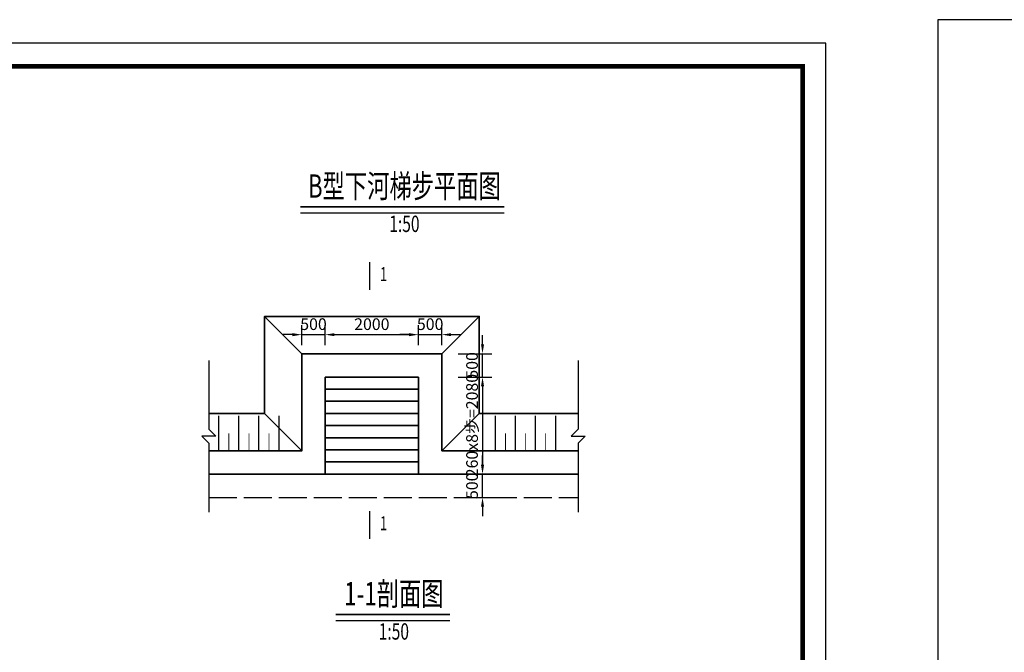
# Model space of a CAD drawing. Extents: x -141 to 5617, y -4315 to -3890.
# Drawn here: x 4575 to 4786, y -4025 to -3890 of the extents above; entities that cross this region are included whole.
import ezdxf
from ezdxf.enums import TextEntityAlignment as Align

# ---------------------------------------------------------------- set-up
doc = ezdxf.new("R2010")
doc.units = 0
doc.header["$LTSCALE"] = 0.5
doc.header["$PDMODE"] = 34
doc.header["$PDSIZE"] = 0.2
doc.linetypes.add('ACAD_ISO02W100', pattern=[15, 12, -3])
doc.layers.get('Defpoints').update_dxf_attribs({"linetype": 'CONTINUOUS'})
doc.layers.add('0 粗实线', color=7, linetype='CONTINUOUS', lineweight=35)
doc.layers.add('粗实线', color=7, linetype='CONTINUOUS', lineweight=35)
for name, color, linetype in [('DIM', 4, 'CONTINUOUS'), ('图框', 7, 'CONTINUOUS'), ('图框最上层', 7, 'CONTINUOUS'), ('标注', 3, 'CONTINUOUS'), ('符号', 8, 'CONTINUOUS')]:
    doc.layers.add(name, color=color, linetype=linetype)
doc.styles.add('HZ', font='rs.shx', dxfattribs={"width": 0.8, "bigfont": 'hztxt.shx'})
doc.styles.add('宋体lx', font='txt', dxfattribs={"width": 0.7})
doc.dimstyles.new('lx100', dxfattribs={"dimtxt": 2.5, "dimasz": 2, "dimexe": 2, "dimexo": 0, "dimgap": 1, "dimtad": 1, "dimdec": 0, "dimlfac": 100, "dimzin": 0, "dimdsep": 46, "dimtxsty": 'HZ', "dimcen": 0, "dimclrd": 9, "dimclre": 9, "dimclrt": 3, "dimadec": 0, "dimazin": 0, "dimtfac": 1, "dimtdec": 0, "dimtix": 1, "dimtmove": 1, "dimatfit": 0, "dimfxl": 1, "dimtolj": 1, "dimtzin": 0, "dimarcsym": 0})

# ---------------------------------------------------------------- blocks, each defined once
blk = doc.blocks.new('*D149')
at = {"layer": 'Defpoints', "color": 0, "transparency": 16777216}
for p in [(4669.36, -3986.88), (4674.56, -3986.88), (4669.36, -3991.88)]:
    blk.add_point(p, dxfattribs=at)
at = {"layer": 'DIM', "color": 9, "lineweight": -2, "transparency": 16777216}
for p, q in [((4674.56, -3984.88), (4674.56, -3982.88)), ((4669.36, -3986.88), (4676.56, -3986.88)), ((4674.56, -3991.88), (4674.56, -3986.88)), ((4669.36, -3991.88), (4676.56, -3991.88)), ((4674.56, -3993.88), (4674.56, -3995.88))]:
    blk.add_line(p, q, dxfattribs=at)
at = {"layer": 'DIM', "color": 9, "transparency": 16777216}
for points in [[(4674.23, -3984.88), (4674.89, -3984.88), (4674.56, -3986.88)], [(4674.23, -3993.88), (4674.89, -3993.88), (4674.56, -3991.88)]]:
    blk.add_solid(points, dxfattribs=at)
at = {"layer": 'DIM', "color": 3, "transparency": 16777216, "insert": (4672.31, -3989.38), "char_height": 2.5, "attachment_point": 5, "rotation": 90, "style": 'HZ'}
blk.add_mtext('\\A1;500', dxfattribs=at)
blk = doc.blocks.new('*D150')
at = {"layer": 'Defpoints', "color": 0, "transparency": 16777216}
for p in [(4669.36, -3961.08), (4674.56, -3961.08), (4669.36, -3966.08)]:
    blk.add_point(p, dxfattribs=at)
at = {"layer": 'DIM', "color": 9, "lineweight": -2, "transparency": 16777216}
for p, q in [((4674.56, -3959.08), (4674.56, -3957.08)), ((4669.36, -3961.08), (4676.56, -3961.08)), ((4674.56, -3966.08), (4674.56, -3961.08)), ((4669.36, -3966.08), (4676.56, -3966.08)), ((4674.56, -3968.08), (4674.56, -3970.08))]:
    blk.add_line(p, q, dxfattribs=at)
at = {"layer": 'DIM', "color": 9, "transparency": 16777216}
for points in [[(4674.23, -3959.08), (4674.89, -3959.08), (4674.56, -3961.08)], [(4674.23, -3968.08), (4674.89, -3968.08), (4674.56, -3966.08)]]:
    blk.add_solid(points, dxfattribs=at)
at = {"layer": 'DIM', "color": 3, "transparency": 16777216, "insert": (4672.31, -3963.58), "char_height": 2.5, "attachment_point": 5, "rotation": 90, "style": 'HZ'}
blk.add_mtext('\\A1;500', dxfattribs=at)
blk = doc.blocks.new('*D151')
at = {"layer": 'Defpoints', "color": 0, "transparency": 16777216}
for p in [(4640.84, -3957), (4635.84, -3959.26), (4640.84, -3959.26)]:
    blk.add_point(p, dxfattribs=at)
at = {"layer": 'DIM', "color": 9, "lineweight": -2, "transparency": 16777216}
for p, q in [((4635.84, -3959.26), (4635.84, -3955)), ((4640.84, -3959.26), (4640.84, -3955)), ((4633.84, -3957), (4631.84, -3957)), ((4635.84, -3957), (4640.84, -3957)), ((4642.84, -3957), (4644.84, -3957))]:
    blk.add_line(p, q, dxfattribs=at)
at = {"layer": 'DIM', "color": 9, "transparency": 16777216}
for points in [[(4633.84, -3956.67), (4633.84, -3957.33), (4635.84, -3957)], [(4642.84, -3956.67), (4642.84, -3957.33), (4640.84, -3957)]]:
    blk.add_solid(points, dxfattribs=at)
at = {"layer": 'DIM', "color": 3, "transparency": 16777216, "insert": (4638.34, -3954.75), "char_height": 2.5, "attachment_point": 5, "style": 'HZ'}
blk.add_mtext('\\A1;500', dxfattribs=at)
blk = doc.blocks.new('*D152')
at = {"layer": 'Defpoints', "color": 0, "transparency": 16777216}
for p in [(4660.84, -3957), (4640.84, -3959.26), (4660.84, -3959.26)]:
    blk.add_point(p, dxfattribs=at)
at = {"layer": 'DIM', "color": 9, "lineweight": -2, "transparency": 16777216}
for p, q in [((4640.84, -3959.26), (4640.84, -3955)), ((4660.84, -3959.26), (4660.84, -3955)), ((4642.84, -3957), (4658.84, -3957))]:
    blk.add_line(p, q, dxfattribs=at)
at = {"layer": 'DIM', "color": 9, "transparency": 16777216}
for points in [[(4642.84, -3956.67), (4642.84, -3957.33), (4640.84, -3957)], [(4658.84, -3956.67), (4658.84, -3957.33), (4660.84, -3957)]]:
    blk.add_solid(points, dxfattribs=at)
at = {"layer": 'DIM', "color": 3, "transparency": 16777216, "insert": (4650.84, -3954.75), "char_height": 2.5, "attachment_point": 5, "style": 'HZ'}
blk.add_mtext('\\A1;2000', dxfattribs=at)
blk = doc.blocks.new('*D153')
at = {"layer": 'Defpoints', "color": 0, "transparency": 16777216}
for p in [(4665.84, -3957), (4660.84, -3959.26), (4665.84, -3959.26)]:
    blk.add_point(p, dxfattribs=at)
at = {"layer": 'DIM', "color": 9, "lineweight": -2, "transparency": 16777216}
for p, q in [((4660.84, -3959.26), (4660.84, -3955)), ((4665.84, -3959.26), (4665.84, -3955)), ((4658.84, -3957), (4656.84, -3957)), ((4660.84, -3957), (4665.84, -3957)), ((4667.84, -3957), (4669.84, -3957))]:
    blk.add_line(p, q, dxfattribs=at)
at = {"layer": 'DIM', "color": 9, "transparency": 16777216}
for points in [[(4658.84, -3956.67), (4658.84, -3957.33), (4660.84, -3957)], [(4667.84, -3956.67), (4667.84, -3957.33), (4665.84, -3957)]]:
    blk.add_solid(points, dxfattribs=at)
at = {"layer": 'DIM', "color": 3, "transparency": 16777216, "insert": (4663.34, -3954.75), "char_height": 2.5, "attachment_point": 5, "style": 'HZ'}
blk.add_mtext('\\A1;500', dxfattribs=at)
blk = doc.blocks.new('*D154')
at = {"layer": 'Defpoints', "color": 0, "transparency": 16777216}
for p in [(4672.19, -3966.08), (4672.19, -3986.88), (4674.56, -3986.88)]:
    blk.add_point(p, dxfattribs=at)
at = {"layer": 'DIM', "color": 9, "lineweight": -2, "transparency": 16777216}
for p, q in [((4672.19, -3966.08), (4676.56, -3966.08)), ((4674.56, -3968.08), (4674.56, -3984.88)), ((4672.19, -3986.88), (4676.56, -3986.88))]:
    blk.add_line(p, q, dxfattribs=at)
at = {"layer": 'DIM', "color": 9, "transparency": 16777216}
for points in [[(4674.23, -3968.08), (4674.89, -3968.08), (4674.56, -3966.08)], [(4674.23, -3984.88), (4674.89, -3984.88), (4674.56, -3986.88)]]:
    blk.add_solid(points, dxfattribs=at)
at = {"layer": 'DIM', "color": 3, "transparency": 16777216, "insert": (4672.31, -3976.48), "char_height": 2.5, "attachment_point": 5, "rotation": 90, "style": 'HZ'}
blk.add_mtext('\\A1;260x8步=2080', dxfattribs=at)

msp = doc.modelspace()

# ---------------------------------------------------------------- linework, layer by layer
at = {"layer": '0 粗实线', "linetype": 'Continuous'}
for points in [[(4615.883, -3973.8818), (4627.8432, -3973.8818), (4627.8432, -3953.0818), (4673.8432, -3953.0818), (4673.8432, -3973.8818), (4695.0226, -3973.8818)], [(4615.883, -3981.8818), (4635.8432, -3981.8818), (4635.8432, -3961.0818), (4665.8432, -3961.0818), (4665.8432, -3981.8818), (4695.0226, -3981.8818)], [(4640.8432, -3966.0818), (4660.8432, -3966.0818)], [(4640.8432, -3966.0818), (4660.8432, -3966.0818)], [(4640.8432, -3986.8818), (4640.8432, -3966.0818)], [(4660.8432, -3986.8818), (4660.8432, -3966.0818)], [(4640.8432, -3968.6818), (4660.8432, -3968.6818)], [(4640.8432, -3971.2818), (4660.8432, -3971.2818)], [(4640.8432, -3973.8818), (4660.8432, -3973.8818)], [(4640.8432, -3976.4818), (4660.8432, -3976.4818)], [(4640.8432, -3979.0818), (4660.8432, -3979.0818)], [(4640.8432, -3981.6818), (4660.8432, -3981.6818)], [(4640.8432, -3981.6818), (4660.8432, -3981.6818)], [(4640.8432, -3984.2818), (4660.8432, -3984.2818)], [(4640.8432, -3986.8818), (4615.883, -3986.8818)], [(4640.8432, -3986.8818), (4660.8432, -3986.8818)], [(4640.8432, -3986.8818), (4660.8432, -3986.8818)], [(4640.8432, -3986.8818), (4660.8432, -3986.8818)], [(4660.8432, -3986.8818), (4695.0226, -3986.8818)]]:
    msp.add_lwpolyline(points, dxfattribs=at)
at = {"layer": '图框', "flags": 128}
for points in [[(4772.0983, -4186.51), (5192.0983, -4186.51), (5192.0983, -3889.51), (4772.0983, -3889.51)], [(4328.1305, -4191.51), (4748.1305, -4191.51), (4748.1305, -3894.51), (4328.1305, -3894.51)]]:
    msp.add_lwpolyline(points, close=True, dxfattribs=at)
at = {"layer": '图框', "const_width": 1, "flags": 128}
msp.add_lwpolyline([(4353.1305, -4186.51), (4743.1305, -4186.51), (4743.1305, -3899.51), (4353.1305, -3899.51)], close=True, dxfattribs=at)
at = {"layer": '图框最上层'}
for points in [[(4635.8432, -3961.0818), (4627.8432, -3953.0818)], [(4665.8432, -3961.0818), (4673.8432, -3953.0818)], [(4635.8432, -3981.8818), (4627.8432, -3973.8818)], [(4665.8432, -3981.8818), (4673.8432, -3973.8818)]]:
    msp.add_lwpolyline(points, dxfattribs=at)
at = {"layer": '图框最上层', "color": 9}
for points in [[(4615.883, -3962.5037), (4615.883, -3977.2599), (4617.383, -3978.7599), (4614.383, -3978.7599), (4615.883, -3980.2599), (4615.883, -3995.0161)], [(4695.0226, -3962.5037), (4695.0226, -3977.2599), (4693.5226, -3978.7599), (4696.5226, -3978.7599), (4695.0226, -3980.2599), (4695.0226, -3995.0161)]]:
    msp.add_lwpolyline(points, dxfattribs=at)
at = {"layer": '标注', "color": 9, "const_width": 0.375}
for points in [[(4635.5521, -3929.6282), (4679.2326, -3929.6282)], [(4643.1089, -4016.9687), (4667.5812, -4016.9687)]]:
    msp.add_lwpolyline(points, dxfattribs=at)
at = {"layer": '标注', "color": 9}
for points in [[(4635.5521, -3930.8782), (4679.2326, -3930.8782)], [(4643.1089, -4018.2187), (4667.5812, -4018.2187)]]:
    msp.add_lwpolyline(points, dxfattribs=at)
at = {"layer": '标注', "const_width": 0.3}
for points in [[(4650.3628, -3941.4183), (4650.3628, -3947.4183)], [(4650.3628, -3994.7937), (4650.3628, -4000.7937)]]:
    msp.add_lwpolyline(points, dxfattribs=at)
at = {"layer": '符号'}
for p, q in [((4618.0418, -3981.8818), (4618.0418, -3974.3818)), ((4622.3515, -3981.8818), (4622.3515, -3974.3818)), ((4626.6612, -3981.8818), (4626.6612, -3974.3818)), ((4630.9709, -3981.8818), (4630.9709, -3974.3818)), ((4677.3252, -3981.8818), (4677.3252, -3974.3818)), ((4681.6349, -3981.8818), (4681.6349, -3974.3818)), ((4685.9446, -3981.8818), (4685.9446, -3974.3818)), ((4690.2543, -3981.8818), (4690.2543, -3974.3818))]:
    msp.add_line(p, q, dxfattribs=at)
at = {"layer": '符号', "const_width": 0.15}
for points in [[(4620.1967, -3981.8818), (4620.1967, -3978.1318)], [(4624.5064, -3981.8818), (4624.5064, -3978.1318)], [(4628.8161, -3981.8818), (4628.8161, -3978.1318)], [(4679.4801, -3981.8818), (4679.4801, -3978.1318)], [(4683.7898, -3981.8818), (4683.7898, -3978.1318)], [(4688.0995, -3981.8818), (4688.0995, -3978.1318)]]:
    msp.add_lwpolyline(points, dxfattribs=at)
at = {"layer": '粗实线', "color": 4, "linetype": 'ACAD_ISO02W100', "lineweight": -2}
msp.add_lwpolyline([(4615.883, -3991.8818), (4695.0226, -3991.8818)], dxfattribs=at)

# ---------------------------------------------------------------- texts
at = {"layer": '标注', "color": 3, "style": '宋体lx', "width": 0.7}
for s, height, p in [('B型下河梯步平面图', 5, (4657.8185, -3925.8087)), ('1', 3, (4653.3628, -3944.4183)), ('1', 3, (4653.3628, -3997.7937)), ('1-1剖面图', 5, (4655.5589, -4013.1492))]:
    msp.add_text(s, height=height, dxfattribs=at).set_placement(p, align=Align.MIDDLE)
for p in [(4657.8185, -3931.5032), (4655.5589, -4018.8437)]:
    msp.add_text('1:50', height=3.5, dxfattribs=at).set_placement(p, align=Align.TOP_CENTER)

# ---------------------------------------------------------------- dimensions: what is measured, and where the dimension line sits
at = {"layer": 'DIM'}
for base, p1, p2, picture, middle in [((4640.8432, -3957.0008), (4635.8432, -3959.2603), (4640.8432, -3959.2603), '*D151', (4638.3432, -3954.7508)), ((4660.8432, -3957.0008), (4640.8432, -3959.2603), (4660.8432, -3959.2603), '*D152', (4650.8432, -3954.7508)), ((4665.8432, -3957.0008), (4660.8432, -3959.2603), (4665.8432, -3959.2603), '*D153', (4663.3432, -3954.7508))]:
    dim = msp.add_linear_dim(base=base, p1=p1, p2=p2, dimstyle='lx100', dxfattribs=at)
    dim.commit()
    dim.dimension.update_dxf_attribs({"geometry": picture, "text_midpoint": middle})
for base, p1, p2, picture, middle in [((4674.5585, -3961.0818), (4669.36, -3966.0818), (4669.36, -3961.0818), '*D150', (4672.3085, -3963.5818)), ((4674.5585, -3986.8818), (4669.36, -3991.8818), (4669.36, -3986.8818), '*D149', (4672.3085, -3989.3818))]:
    dim = msp.add_linear_dim(base=base, p1=p1, p2=p2, angle=90, dimstyle='lx100', dxfattribs=at)
    dim.commit()
    dim.dimension.update_dxf_attribs({"geometry": picture, "text_midpoint": middle})
dim = msp.add_linear_dim(base=(4674.5585, -3986.8818), p1=(4672.1931, -3966.0818), p2=(4672.1931, -3986.8818), angle=270, text='260x8步=2080', dimstyle='lx100', dxfattribs=at)
dim.commit()
dim.dimension.update_dxf_attribs({"geometry": '*D154', "text_midpoint": (4674.5585, -3976.4818), "dimtype": 160})

doc.saveas('drawing.dxf')
